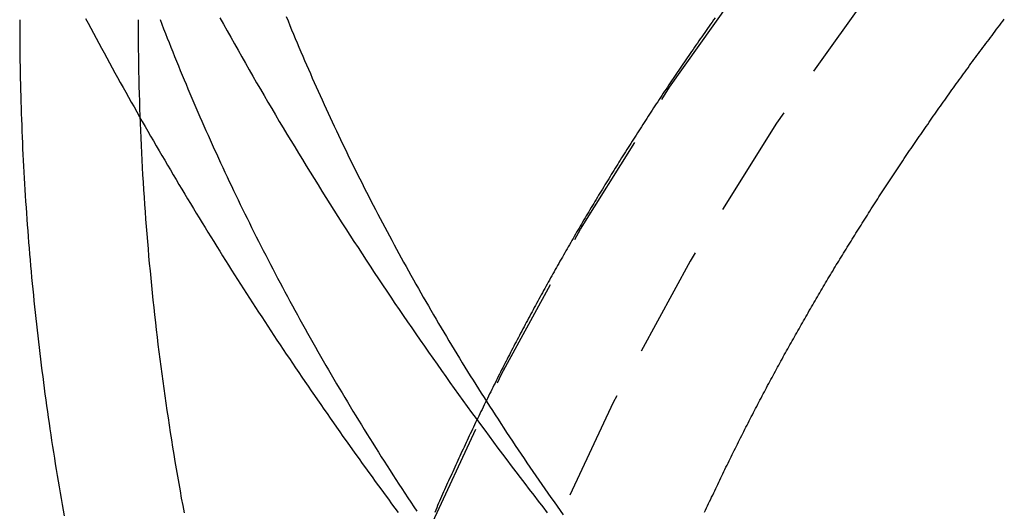
# Model space of a CAD drawing. Extents: x 1222 to 2004, y -986 to -58.
# Drawn here: x 1765 to 1789, y -232 to -220 of the extents above; entities that cross this region are included whole.
import ezdxf

# ---------------------------------------------------------------- set-up
doc = ezdxf.new("R2010")
doc.units = 0
doc.header["$LTSCALE"] = 10
doc.linetypes.add('VERDECKT', pattern=[0.375, 0.25, -0.125])
doc.layers.get('0').update_dxf_attribs({"linetype": 'CONTINUOUS'})
doc.layers.add('STEMPEL', color=3, linetype='CONTINUOUS')

# ---------------------------------------------------------------- blocks, each defined once
blk = doc.blocks.new('A$C8789613B')
for points in [[(286.132, 304.354, 0), (286.096, 304.303, 0), (286.059, 304.252, 0), (286.023, 304.2, 0), (285.987, 304.149, 0), (285.951, 304.098, 0), (285.915, 304.047, 0), (285.879, 303.995, 0), (285.843, 303.944, 0), (285.807, 303.893, 0), (285.771, 303.841, 0), (285.735, 303.79, 0), (285.699, 303.739, 0), (285.664, 303.688, 0), (285.628, 303.636, 0), (285.593, 303.585, 0), (285.557, 303.534, 0), (285.522, 303.483, 0), (285.487, 303.431, 0), (285.451, 303.38, 0), (285.416, 303.329, 0), (285.381, 303.278, 0), (285.346, 303.226, 0), (285.311, 303.175, 0), (285.276, 303.124, 0), (285.242, 303.073, 0), (285.207, 303.021, 0), (285.172, 302.97, 0), (285.138, 302.919, 0), (285.103, 302.868, 0), (285.069, 302.817, 0), (285.034, 302.765, 0), (285, 302.714, 0), (284.966, 302.663, 0), (284.932, 302.612, 0), (284.897, 302.561, 0), (284.863, 302.51, 0), (284.829, 302.459, 0), (284.796, 302.407, 0), (284.762, 302.356, 0), (284.728, 302.305, 0), (284.694, 302.254, 0), (284.661, 302.203, 0), (284.627, 302.152, 0), (284.594, 302.101, 0), (284.56, 302.05, 0), (284.527, 301.999, 0), (284.494, 301.948, 0), (284.461, 301.897, 0), (284.427, 301.846, 0), (284.394, 301.795, 0), (284.361, 301.744, 0), (284.328, 301.693, 0), (284.296, 301.642, 0), (284.263, 301.591, 0), (284.23, 301.54, 0), (284.198, 301.489, 0), (284.165, 301.438, 0), (284.132, 301.387, 0), (284.1, 301.336, 0), (284.068, 301.285, 0), (284.035, 301.234, 0), (284.003, 301.183, 0), (283.971, 301.132, 0), (283.939, 301.082, 0), (283.907, 301.031, 0), (283.875, 300.98, 0), (283.843, 300.929, 0), (283.811, 300.878, 0), (283.78, 300.828, 0), (283.748, 300.777, 0), (283.716, 300.726, 0), (283.685, 300.675, 0), (283.654, 300.625, 0), (283.622, 300.574, 0), (283.591, 300.523, 0), (283.56, 300.473, 0), (283.528, 300.422, 0), (283.497, 300.371, 0), (283.466, 300.321, 0), (283.435, 300.27, 0), (283.405, 300.219, 0), (283.374, 300.169, 0), (283.343, 300.118, 0), (283.312, 300.068, 0), (283.282, 300.017, 0), (283.251, 299.967, 0), (283.221, 299.916, 0), (283.19, 299.866, 0), (283.16, 299.815, 0), (283.13, 299.765, 0), (283.1, 299.714, 0), (283.07, 299.664, 0), (283.04, 299.614, 0), (283.01, 299.563, 0), (282.98, 299.513, 0), (282.95, 299.463, 0), (282.92, 299.412, 0), (282.89, 299.362, 0), (282.861, 299.312, 0), (282.831, 299.262, 0), (282.802, 299.211, 0), (282.772, 299.161, 0), (282.743, 299.111, 0), (282.714, 299.061, 0), (282.684, 299.01, 0), (282.655, 298.96, 0), (282.626, 298.909, 0), (282.597, 298.859, 0), (282.567, 298.808, 0), (282.538, 298.758, 0), (282.509, 298.707, 0), (282.48, 298.656, 0), (282.451, 298.605, 0), (282.422, 298.555, 0), (282.393, 298.504, 0), (282.364, 298.453, 0), (282.335, 298.402, 0), (282.306, 298.351, 0), (282.277, 298.3, 0), (282.248, 298.249, 0), (282.22, 298.198, 0), (282.191, 298.146, 0), (282.162, 298.095, 0), (282.133, 298.044, 0), (282.105, 297.993, 0), (282.076, 297.941, 0), (282.047, 297.89, 0), (282.019, 297.838, 0), (281.99, 297.787, 0), (281.962, 297.735, 0), (281.933, 297.684, 0), (281.905, 297.632, 0), (281.877, 297.58, 0), (281.848, 297.529, 0), (281.82, 297.477, 0), (281.792, 297.425, 0), (281.763, 297.373, 0), (281.735, 297.321, 0), (281.707, 297.269, 0), (281.679, 297.217, 0), (281.651, 297.165, 0), (281.622, 297.113, 0), (281.594, 297.061, 0), (281.566, 297.009, 0), (281.538, 296.956, 0), (281.511, 296.904, 0), (281.483, 296.852, 0), (281.455, 296.799, 0), (281.427, 296.747, 0), (281.399, 296.695, 0), (281.371, 296.642, 0), (281.344, 296.59, 0), (281.316, 296.537, 0), (281.288, 296.484, 0), (281.261, 296.432, 0), (281.233, 296.379, 0), (281.206, 296.326, 0), (281.178, 296.274, 0), (281.151, 296.221, 0), (281.124, 296.168, 0), (281.096, 296.115, 0), (281.069, 296.062, 0), (281.042, 296.009, 0), (281.014, 295.956, 0), (280.987, 295.903, 0), (280.96, 295.85, 0), (280.933, 295.797, 0), (280.906, 295.743, 0), (280.879, 295.69, 0), (280.852, 295.637, 0), (280.825, 295.584, 0), (280.798, 295.53, 0), (280.771, 295.477, 0), (280.745, 295.423, 0), (280.718, 295.37, 0), (280.691, 295.316, 0), (280.664, 295.263, 0), (280.638, 295.209, 0), (280.611, 295.156, 0), (280.585, 295.102, 0), (280.558, 295.048, 0), (280.532, 294.994, 0), (280.505, 294.941, 0), (280.479, 294.887, 0), (280.453, 294.833, 0), (280.426, 294.779, 0), (280.4, 294.725, 0), (280.374, 294.671, 0), (280.348, 294.617, 0), (280.322, 294.563, 0), (280.295, 294.509, 0), (280.269, 294.455, 0), (280.243, 294.401, 0), (280.218, 294.346, 0), (280.192, 294.292, 0), (280.166, 294.238, 0), (280.14, 294.184, 0), (280.114, 294.129, 0), (280.089, 294.075, 0), (280.063, 294.021, 0), (280.037, 293.966, 0), (280.012, 293.912, 0), (279.986, 293.857, 0), (279.961, 293.803, 0), (279.935, 293.748, 0), (279.91, 293.693, 0), (279.885, 293.639, 0), (279.86, 293.584, 0), (279.834, 293.529, 0), (279.809, 293.474, 0), (279.784, 293.42, 0), (279.759, 293.365, 0), (279.734, 293.31, 0), (279.709, 293.255, 0), (279.684, 293.2, 0), (279.659, 293.145, 0), (279.634, 293.09, 0), (279.609, 293.035, 0), (279.585, 292.98, 0), (279.56, 292.925, 0), (279.535, 292.87, 0), (279.511, 292.815, 0), (279.486, 292.76, 0), (279.462, 292.704, 0), (279.437, 292.649, 0), (279.413, 292.594, 0), (279.389, 292.538, 0), (279.364, 292.483, 0), (279.34, 292.428, 0), (279.316, 292.372, 0), (279.292, 292.317, 0), (279.268, 292.261, 0)], [(269.106, 304.31, 0), (269.106, 304.167, 0), (269.106, 304.023, 0), (269.107, 303.88, 0), (269.108, 303.736, 0), (269.109, 303.593, 0), (269.111, 303.449, 0), (269.113, 303.306, 0), (269.115, 303.162, 0), (269.118, 303.019, 0), (269.121, 302.875, 0), (269.124, 302.732, 0), (269.127, 302.588, 0), (269.131, 302.445, 0), (269.135, 302.301, 0), (269.14, 302.158, 0), (269.145, 302.014, 0), (269.15, 301.871, 0), (269.155, 301.728, 0), (269.16, 301.584, 0), (269.166, 301.441, 0), (269.173, 301.297, 0), (269.179, 301.154, 0), (269.186, 301.011, 0), (269.193, 300.867, 0), (269.201, 300.724, 0), (269.208, 300.581, 0), (269.216, 300.438, 0), (269.225, 300.294, 0), (269.233, 300.151, 0), (269.242, 300.008, 0), (269.252, 299.865, 0), (269.261, 299.721, 0), (269.271, 299.578, 0), (269.281, 299.435, 0), (269.292, 299.292, 0), (269.302, 299.149, 0), (269.313, 299.006, 0), (269.325, 298.863, 0), (269.337, 298.72, 0), (269.348, 298.577, 0), (269.361, 298.434, 0), (269.373, 298.291, 0), (269.386, 298.148, 0), (269.399, 298.005, 0), (269.413, 297.862, 0), (269.427, 297.719, 0), (269.441, 297.576, 0), (269.455, 297.433, 0), (269.47, 297.291, 0), (269.485, 297.148, 0), (269.5, 297.005, 0), (269.515, 296.862, 0), (269.531, 296.72, 0), (269.547, 296.577, 0), (269.564, 296.434, 0), (269.581, 296.292, 0), (269.598, 296.149, 0), (269.615, 296.007, 0), (269.633, 295.864, 0), (269.651, 295.722, 0), (269.669, 295.58, 0), (269.687, 295.437, 0), (269.706, 295.295, 0), (269.725, 295.153, 0), (269.745, 295.01, 0), (269.765, 294.868, 0), (269.785, 294.726, 0), (269.805, 294.584, 0), (269.826, 294.442, 0), (269.847, 294.3, 0), (269.868, 294.158, 0), (269.889, 294.016, 0), (269.911, 293.874, 0), (269.933, 293.732, 0), (269.956, 293.59, 0), (269.978, 293.448, 0), (270.001, 293.307, 0), (270.025, 293.165, 0), (270.048, 293.023, 0), (270.072, 292.882, 0), (270.096, 292.74, 0), (270.121, 292.599, 0), (270.145, 292.457, 0), (270.171, 292.316, 0), (270.196, 292.174, 0)]]:
    blk.add_polyline3d(points)
at = {"color": 1, "linetype": 'VERDECKT'}
for points in [[(282.841, 239.924, 0), (280.906, 243.47, 0), (279.221, 247.079, 0), (277.787, 250.741, 0), (276.61, 254.449, 0), (275.691, 258.194, 0), (275.033, 261.965, 0), (274.637, 265.756, 0), (274.506, 269.555, 0), (274.637, 273.354, 0), (275.033, 277.144, 0), (275.691, 280.916, 0), (276.61, 284.66, 0), (277.787, 288.368, 0), (279.221, 292.031, 0), (280.906, 295.64, 0), (282.841, 299.185, 0), (285.019, 302.66, 0), (287.435, 306.054, 0)], [(289.993, 305.088, 0), (287.64, 301.783, 0), (285.52, 298.401, 0), (283.637, 294.949, 0), (281.996, 291.436, 0), (280.6, 287.87, 0), (279.454, 284.26, 0), (278.559, 280.615, 0), (277.919, 276.943, 0), (277.534, 273.253, 0), (277.406, 269.555, 0), (277.534, 265.856, 0), (277.919, 262.166, 0), (278.559, 258.495, 0), (279.454, 254.849, 0), (280.6, 251.24, 0), (281.996, 247.674, 0), (283.637, 244.161, 0), (285.52, 240.709, 0), (287.64, 237.327, 0)]]:
    blk.add_polyline3d(points, dxfattribs=at)
at = {"color": 1}
for points in [[(274.008, 304.359, 0), (274.097, 304.199, 0), (274.186, 304.039, 0), (274.275, 303.879, 0), (274.364, 303.72, 0), (274.454, 303.561, 0), (274.544, 303.402, 0), (274.635, 303.243, 0), (274.726, 303.084, 0), (274.817, 302.926, 0), (274.908, 302.768, 0), (275, 302.61, 0), (275.092, 302.453, 0), (275.184, 302.295, 0), (275.277, 302.138, 0), (275.37, 301.981, 0), (275.463, 301.824, 0), (275.556, 301.668, 0), (275.65, 301.511, 0), (275.744, 301.355, 0), (275.839, 301.199, 0), (275.934, 301.043, 0), (276.029, 300.888, 0), (276.124, 300.733, 0), (276.22, 300.578, 0), (276.315, 300.423, 0), (276.412, 300.268, 0), (276.508, 300.114, 0), (276.605, 299.96, 0), (276.702, 299.806, 0), (276.799, 299.652, 0), (276.897, 299.499, 0), (276.995, 299.345, 0), (277.093, 299.192, 0), (277.192, 299.039, 0), (277.291, 298.887, 0), (277.39, 298.735, 0), (277.489, 298.582, 0), (277.589, 298.43, 0), (277.689, 298.279, 0), (277.789, 298.127, 0), (277.89, 297.976, 0), (277.991, 297.825, 0), (278.092, 297.674, 0), (278.193, 297.523, 0), (278.295, 297.373, 0), (278.397, 297.223, 0), (278.499, 297.073, 0), (278.601, 296.923, 0), (278.704, 296.774, 0), (278.807, 296.625, 0), (278.911, 296.476, 0), (279.014, 296.327, 0), (279.118, 296.178, 0), (279.222, 296.03, 0), (279.327, 295.882, 0), (279.432, 295.734, 0), (279.537, 295.586, 0), (279.642, 295.439, 0), (279.747, 295.292, 0), (279.853, 295.145, 0), (279.959, 294.998, 0), (280.065, 294.851, 0), (280.172, 294.705, 0), (280.279, 294.559, 0), (280.386, 294.413, 0), (280.493, 294.268, 0), (280.601, 294.122, 0), (280.709, 293.977, 0), (280.817, 293.832, 0), (280.926, 293.687, 0), (281.034, 293.543, 0), (281.143, 293.399, 0), (281.253, 293.255, 0), (281.362, 293.111, 0), (281.472, 292.968, 0), (281.582, 292.824, 0), (281.692, 292.681, 0), (281.802, 292.538, 0), (281.913, 292.396, 0), (282.024, 292.253, 0)], [(285.877, 292.264, 0), (285.902, 292.317, 0), (285.926, 292.369, 0), (285.951, 292.422, 0), (285.975, 292.475, 0), (286, 292.527, 0), (286.025, 292.58, 0), (286.049, 292.632, 0), (286.074, 292.684, 0), (286.099, 292.737, 0), (286.124, 292.789, 0), (286.148, 292.842, 0), (286.173, 292.894, 0), (286.198, 292.946, 0), (286.223, 292.998, 0), (286.248, 293.051, 0), (286.274, 293.103, 0), (286.299, 293.155, 0), (286.324, 293.207, 0), (286.349, 293.259, 0), (286.374, 293.311, 0), (286.4, 293.363, 0), (286.425, 293.415, 0), (286.45, 293.467, 0), (286.476, 293.519, 0), (286.501, 293.571, 0), (286.527, 293.622, 0), (286.553, 293.674, 0), (286.578, 293.726, 0), (286.604, 293.777, 0), (286.63, 293.829, 0), (286.655, 293.881, 0), (286.681, 293.932, 0), (286.707, 293.984, 0), (286.733, 294.035, 0), (286.759, 294.087, 0), (286.785, 294.138, 0), (286.811, 294.19, 0), (286.837, 294.241, 0), (286.863, 294.292, 0), (286.889, 294.343, 0), (286.915, 294.395, 0), (286.941, 294.446, 0), (286.968, 294.497, 0), (286.994, 294.548, 0), (287.02, 294.599, 0), (287.047, 294.65, 0), (287.073, 294.701, 0), (287.1, 294.752, 0), (287.126, 294.803, 0), (287.153, 294.854, 0), (287.179, 294.904, 0), (287.206, 294.955, 0), (287.232, 295.006, 0), (287.259, 295.057, 0), (287.286, 295.107, 0), (287.313, 295.158, 0), (287.339, 295.208, 0), (287.366, 295.259, 0), (287.393, 295.309, 0), (287.42, 295.36, 0), (287.447, 295.41, 0), (287.474, 295.46, 0), (287.501, 295.511, 0), (287.528, 295.561, 0), (287.555, 295.611, 0), (287.582, 295.661, 0), (287.609, 295.711, 0), (287.637, 295.761, 0), (287.664, 295.811, 0), (287.691, 295.861, 0), (287.718, 295.911, 0), (287.746, 295.961, 0), (287.773, 296.011, 0), (287.8, 296.061, 0), (287.828, 296.111, 0), (287.855, 296.16, 0), (287.883, 296.21, 0), (287.91, 296.26, 0), (287.938, 296.309, 0), (287.966, 296.359, 0), (287.993, 296.408, 0), (288.021, 296.458, 0), (288.049, 296.507, 0), (288.076, 296.556, 0), (288.104, 296.606, 0), (288.132, 296.655, 0), (288.16, 296.704, 0), (288.188, 296.753, 0), (288.216, 296.802, 0), (288.244, 296.851, 0), (288.272, 296.9, 0), (288.3, 296.949, 0), (288.328, 296.998, 0), (288.356, 297.047, 0), (288.384, 297.096, 0), (288.412, 297.145, 0), (288.44, 297.194, 0), (288.468, 297.242, 0), (288.496, 297.291, 0), (288.525, 297.339, 0), (288.553, 297.388, 0), (288.581, 297.436, 0), (288.61, 297.485, 0), (288.638, 297.533, 0), (288.666, 297.582, 0), (288.695, 297.63, 0), (288.724, 297.679, 0), (288.752, 297.727, 0), (288.781, 297.776, 0), (288.81, 297.824, 0), (288.839, 297.873, 0), (288.868, 297.921, 0), (288.897, 297.97, 0), (288.926, 298.019, 0), (288.955, 298.067, 0), (288.984, 298.116, 0), (289.013, 298.164, 0), (289.043, 298.213, 0), (289.072, 298.262, 0), (289.101, 298.311, 0), (289.131, 298.359, 0), (289.161, 298.408, 0), (289.19, 298.457, 0), (289.22, 298.506, 0), (289.25, 298.554, 0), (289.28, 298.603, 0), (289.31, 298.652, 0), (289.34, 298.701, 0), (289.37, 298.75, 0), (289.4, 298.799, 0), (289.43, 298.847, 0), (289.461, 298.896, 0), (289.491, 298.945, 0), (289.522, 298.994, 0), (289.552, 299.043, 0), (289.583, 299.092, 0), (289.613, 299.141, 0), (289.644, 299.19, 0), (289.675, 299.239, 0), (289.706, 299.288, 0), (289.737, 299.337, 0), (289.768, 299.386, 0), (289.799, 299.435, 0), (289.83, 299.484, 0), (289.861, 299.533, 0), (289.893, 299.582, 0), (289.924, 299.631, 0), (289.955, 299.681, 0), (289.987, 299.73, 0), (290.018, 299.779, 0), (290.05, 299.828, 0), (290.082, 299.877, 0), (290.114, 299.926, 0), (290.145, 299.975, 0), (290.177, 300.025, 0), (290.209, 300.074, 0), (290.241, 300.123, 0), (290.273, 300.172, 0), (290.306, 300.221, 0), (290.338, 300.271, 0), (290.37, 300.32, 0), (290.403, 300.369, 0), (290.435, 300.419, 0), (290.468, 300.468, 0), (290.5, 300.517, 0), (290.533, 300.566, 0), (290.566, 300.616, 0), (290.598, 300.665, 0), (290.631, 300.714, 0), (290.664, 300.764, 0), (290.697, 300.813, 0), (290.73, 300.862, 0), (290.764, 300.912, 0), (290.797, 300.961, 0), (290.83, 301.01, 0), (290.863, 301.06, 0), (290.897, 301.109, 0), (290.93, 301.158, 0), (290.964, 301.208, 0), (290.998, 301.257, 0), (291.031, 301.307, 0), (291.065, 301.356, 0), (291.099, 301.405, 0), (291.133, 301.455, 0), (291.167, 301.504, 0), (291.201, 301.554, 0), (291.235, 301.603, 0), (291.269, 301.652, 0), (291.303, 301.702, 0), (291.338, 301.751, 0), (291.372, 301.801, 0), (291.407, 301.85, 0), (291.441, 301.9, 0), (291.476, 301.949, 0), (291.51, 301.998, 0), (291.545, 302.048, 0), (291.58, 302.097, 0), (291.615, 302.147, 0), (291.65, 302.196, 0), (291.685, 302.246, 0), (291.72, 302.295, 0), (291.755, 302.345, 0), (291.79, 302.394, 0), (291.825, 302.444, 0), (291.861, 302.493, 0), (291.896, 302.542, 0), (291.931, 302.592, 0), (291.967, 302.641, 0), (292.003, 302.691, 0), (292.038, 302.74, 0), (292.074, 302.79, 0), (292.11, 302.839, 0), (292.146, 302.889, 0), (292.182, 302.938, 0), (292.217, 302.988, 0), (292.254, 303.037, 0), (292.29, 303.087, 0), (292.326, 303.136, 0), (292.362, 303.186, 0), (292.398, 303.235, 0), (292.435, 303.284, 0), (292.471, 303.334, 0), (292.508, 303.383, 0), (292.544, 303.433, 0), (292.581, 303.482, 0), (292.618, 303.532, 0), (292.655, 303.581, 0), (292.692, 303.631, 0), (292.728, 303.68, 0), (292.765, 303.729, 0), (292.803, 303.779, 0), (292.84, 303.828, 0), (292.877, 303.878, 0), (292.914, 303.927, 0), (292.951, 303.976, 0), (292.989, 304.026, 0), (293.026, 304.075, 0), (293.064, 304.125, 0), (293.101, 304.174, 0), (293.139, 304.223, 0), (293.177, 304.273, 0), (293.214, 304.322, 0)], [(272.544, 304.315, 0), (272.588, 304.202, 0), (272.631, 304.089, 0), (272.676, 303.975, 0), (272.72, 303.862, 0), (272.765, 303.749, 0), (272.81, 303.636, 0), (272.855, 303.522, 0), (272.9, 303.409, 0), (272.946, 303.296, 0), (272.992, 303.183, 0), (273.039, 303.069, 0), (273.086, 302.956, 0), (273.133, 302.843, 0), (273.18, 302.73, 0), (273.227, 302.617, 0), (273.275, 302.504, 0), (273.323, 302.39, 0), (273.372, 302.277, 0), (273.42, 302.164, 0), (273.469, 302.051, 0), (273.519, 301.938, 0), (273.568, 301.825, 0), (273.618, 301.712, 0), (273.668, 301.599, 0), (273.718, 301.486, 0), (273.769, 301.373, 0), (273.82, 301.26, 0), (273.871, 301.147, 0), (273.923, 301.034, 0), (273.975, 300.921, 0), (274.027, 300.808, 0), (274.079, 300.695, 0), (274.132, 300.582, 0), (274.185, 300.469, 0), (274.238, 300.356, 0), (274.292, 300.243, 0), (274.345, 300.13, 0), (274.399, 300.018, 0), (274.454, 299.905, 0), (274.508, 299.792, 0), (274.563, 299.679, 0), (274.619, 299.566, 0), (274.674, 299.454, 0), (274.73, 299.341, 0), (274.786, 299.228, 0), (274.843, 299.115, 0), (274.899, 299.003, 0), (274.956, 298.89, 0), (275.013, 298.777, 0), (275.071, 298.665, 0), (275.129, 298.552, 0), (275.187, 298.44, 0), (275.245, 298.327, 0), (275.304, 298.214, 0), (275.363, 298.102, 0), (275.422, 297.989, 0), (275.482, 297.877, 0), (275.542, 297.765, 0), (275.602, 297.652, 0), (275.662, 297.54, 0), (275.723, 297.427, 0), (275.784, 297.315, 0), (275.845, 297.203, 0), (275.907, 297.09, 0), (275.969, 296.978, 0), (276.031, 296.866, 0), (276.093, 296.753, 0), (276.156, 296.641, 0), (276.219, 296.529, 0), (276.283, 296.417, 0), (276.346, 296.305, 0), (276.41, 296.192, 0), (276.474, 296.08, 0), (276.539, 295.968, 0), (276.604, 295.856, 0), (276.669, 295.744, 0), (276.734, 295.632, 0), (276.8, 295.52, 0), (276.866, 295.408, 0), (276.932, 295.296, 0), (276.998, 295.184, 0), (277.065, 295.073, 0), (277.132, 294.961, 0), (277.2, 294.849, 0), (277.267, 294.737, 0), (277.335, 294.625, 0), (277.404, 294.514, 0), (277.472, 294.402, 0), (277.541, 294.29, 0), (277.61, 294.179, 0), (277.68, 294.067, 0), (277.749, 293.956, 0), (277.82, 293.844, 0), (277.89, 293.733, 0), (277.96, 293.621, 0), (278.031, 293.51, 0), (278.103, 293.399, 0), (278.174, 293.287, 0), (278.246, 293.176, 0), (278.318, 293.065, 0), (278.39, 292.953, 0), (278.463, 292.842, 0), (278.536, 292.731, 0), (278.609, 292.62, 0), (278.682, 292.509, 0), (278.756, 292.398, 0), (278.83, 292.287, 0)], [(275.633, 304.387, 0), (275.677, 304.28, 0), (275.721, 304.172, 0), (275.765, 304.065, 0), (275.81, 303.958, 0), (275.855, 303.85, 0), (275.9, 303.743, 0), (275.945, 303.636, 0), (275.991, 303.528, 0), (276.037, 303.421, 0), (276.083, 303.313, 0), (276.129, 303.206, 0), (276.176, 303.099, 0), (276.223, 302.991, 0), (276.27, 302.884, 0), (276.318, 302.777, 0), (276.366, 302.669, 0), (276.414, 302.562, 0), (276.462, 302.455, 0), (276.511, 302.347, 0), (276.56, 302.24, 0), (276.609, 302.133, 0), (276.659, 302.025, 0), (276.709, 301.918, 0), (276.759, 301.811, 0), (276.809, 301.703, 0), (276.86, 301.596, 0), (276.91, 301.489, 0), (276.962, 301.381, 0), (277.013, 301.274, 0), (277.065, 301.167, 0), (277.117, 301.059, 0), (277.169, 300.952, 0), (277.222, 300.845, 0), (277.274, 300.738, 0), (277.328, 300.63, 0), (277.381, 300.523, 0), (277.435, 300.416, 0), (277.489, 300.309, 0), (277.543, 300.201, 0), (277.597, 300.094, 0), (277.652, 299.987, 0), (277.707, 299.88, 0), (277.762, 299.773, 0), (277.818, 299.665, 0), (277.874, 299.558, 0), (277.93, 299.451, 0), (277.987, 299.344, 0), (278.043, 299.237, 0), (278.1, 299.13, 0), (278.158, 299.023, 0), (278.215, 298.915, 0), (278.273, 298.808, 0), (278.331, 298.701, 0), (278.39, 298.594, 0), (278.448, 298.487, 0), (278.507, 298.38, 0), (278.567, 298.273, 0), (278.626, 298.166, 0), (278.686, 298.059, 0), (278.746, 297.952, 0), (278.807, 297.845, 0), (278.867, 297.738, 0), (278.928, 297.631, 0), (278.989, 297.524, 0), (279.051, 297.417, 0), (279.113, 297.31, 0), (279.175, 297.203, 0), (279.237, 297.096, 0), (279.3, 296.99, 0), (279.363, 296.883, 0), (279.426, 296.776, 0), (279.49, 296.669, 0), (279.553, 296.562, 0), (279.617, 296.456, 0), (279.682, 296.349, 0), (279.746, 296.242, 0), (279.811, 296.135, 0), (279.877, 296.029, 0), (279.942, 295.922, 0), (280.008, 295.815, 0), (280.074, 295.709, 0), (280.14, 295.602, 0), (280.207, 295.495, 0), (280.274, 295.389, 0), (280.341, 295.282, 0), (280.409, 295.176, 0), (280.476, 295.069, 0), (280.544, 294.963, 0), (280.613, 294.856, 0), (280.681, 294.75, 0), (280.75, 294.643, 0), (280.82, 294.537, 0), (280.889, 294.431, 0), (280.959, 294.324, 0), (281.029, 294.218, 0), (281.099, 294.112, 0), (281.17, 294.006, 0), (281.241, 293.899, 0), (281.312, 293.793, 0), (281.383, 293.687, 0), (281.455, 293.581, 0), (281.527, 293.475, 0), (281.6, 293.369, 0), (281.672, 293.263, 0), (281.745, 293.157, 0), (281.818, 293.051, 0), (281.892, 292.945, 0), (281.966, 292.839, 0), (282.04, 292.733, 0), (282.114, 292.627, 0), (282.189, 292.521, 0), (282.264, 292.415, 0), (282.339, 292.309, 0), (282.414, 292.204, 0)], [(270.719, 304.343, 0), (270.784, 304.222, 0), (270.848, 304.101, 0), (270.913, 303.98, 0), (270.978, 303.859, 0), (271.043, 303.738, 0), (271.108, 303.617, 0), (271.174, 303.496, 0), (271.24, 303.376, 0), (271.305, 303.255, 0), (271.371, 303.135, 0), (271.438, 303.014, 0), (271.504, 302.894, 0), (271.57, 302.774, 0), (271.637, 302.654, 0), (271.704, 302.535, 0), (271.771, 302.415, 0), (271.838, 302.296, 0), (271.906, 302.176, 0), (271.973, 302.057, 0), (272.041, 301.938, 0), (272.109, 301.819, 0), (272.177, 301.7, 0), (272.245, 301.581, 0), (272.313, 301.462, 0), (272.382, 301.344, 0), (272.451, 301.225, 0), (272.519, 301.107, 0), (272.588, 300.989, 0), (272.658, 300.871, 0), (272.727, 300.753, 0), (272.797, 300.635, 0), (272.866, 300.517, 0), (272.936, 300.399, 0), (273.006, 300.282, 0), (273.076, 300.165, 0), (273.147, 300.047, 0), (273.217, 299.93, 0), (273.288, 299.813, 0), (273.359, 299.696, 0), (273.43, 299.58, 0), (273.501, 299.463, 0), (273.572, 299.346, 0), (273.644, 299.23, 0), (273.715, 299.114, 0), (273.787, 298.998, 0), (273.859, 298.882, 0), (273.931, 298.766, 0), (274.003, 298.65, 0), (274.076, 298.534, 0), (274.148, 298.419, 0), (274.221, 298.303, 0), (274.294, 298.188, 0), (274.367, 298.073, 0), (274.44, 297.958, 0), (274.514, 297.843, 0), (274.587, 297.728, 0), (274.661, 297.613, 0), (274.735, 297.499, 0), (274.809, 297.384, 0), (274.883, 297.27, 0), (274.957, 297.156, 0), (275.032, 297.042, 0), (275.106, 296.928, 0), (275.181, 296.814, 0), (275.256, 296.7, 0), (275.331, 296.587, 0), (275.406, 296.473, 0), (275.482, 296.36, 0), (275.557, 296.247, 0), (275.633, 296.134, 0), (275.709, 296.021, 0), (275.785, 295.908, 0), (275.861, 295.795, 0), (275.937, 295.683, 0), (276.014, 295.57, 0), (276.09, 295.458, 0), (276.167, 295.346, 0), (276.244, 295.234, 0), (276.321, 295.122, 0), (276.398, 295.01, 0), (276.476, 294.898, 0), (276.553, 294.787, 0), (276.631, 294.675, 0), (276.708, 294.564, 0), (276.786, 294.453, 0), (276.864, 294.341, 0), (276.943, 294.231, 0), (277.021, 294.12, 0), (277.1, 294.009, 0), (277.178, 293.898, 0), (277.257, 293.788, 0), (277.336, 293.678, 0), (277.415, 293.567, 0), (277.494, 293.457, 0), (277.574, 293.347, 0), (277.653, 293.238, 0), (277.733, 293.128, 0), (277.813, 293.018, 0), (277.893, 292.909, 0), (277.973, 292.8, 0), (278.053, 292.69, 0), (278.134, 292.581, 0), (278.214, 292.473, 0), (278.295, 292.364, 0), (278.376, 292.255, 0)], [(272.006, 304.31, 0), (272.006, 304.129, 0), (272.007, 303.948, 0), (272.008, 303.767, 0), (272.01, 303.587, 0), (272.012, 303.406, 0), (272.015, 303.225, 0), (272.018, 303.044, 0), (272.022, 302.863, 0), (272.026, 302.682, 0), (272.031, 302.501, 0), (272.036, 302.32, 0), (272.042, 302.14, 0), (272.048, 301.959, 0), (272.055, 301.778, 0), (272.062, 301.597, 0), (272.07, 301.417, 0), (272.079, 301.236, 0), (272.087, 301.055, 0), (272.097, 300.874, 0), (272.107, 300.694, 0), (272.117, 300.513, 0), (272.128, 300.333, 0), (272.139, 300.152, 0), (272.151, 299.971, 0), (272.163, 299.791, 0), (272.176, 299.61, 0), (272.189, 299.43, 0), (272.203, 299.25, 0), (272.218, 299.069, 0), (272.232, 298.889, 0), (272.248, 298.709, 0), (272.264, 298.528, 0), (272.28, 298.348, 0), (272.297, 298.168, 0), (272.314, 297.988, 0), (272.332, 297.808, 0), (272.35, 297.628, 0), (272.369, 297.448, 0), (272.388, 297.268, 0), (272.408, 297.088, 0), (272.428, 296.908, 0), (272.449, 296.728, 0), (272.471, 296.548, 0), (272.492, 296.368, 0), (272.515, 296.189, 0), (272.537, 296.009, 0), (272.561, 295.83, 0), (272.585, 295.65, 0), (272.609, 295.471, 0), (272.634, 295.291, 0), (272.659, 295.112, 0), (272.685, 294.933, 0), (272.711, 294.754, 0), (272.738, 294.575, 0), (272.765, 294.396, 0), (272.793, 294.217, 0), (272.821, 294.038, 0), (272.85, 293.859, 0), (272.879, 293.68, 0), (272.908, 293.502, 0), (272.939, 293.323, 0), (272.969, 293.144, 0), (273, 292.966, 0), (273.032, 292.788, 0), (273.064, 292.609, 0), (273.097, 292.431, 0), (273.13, 292.253, 0)]]:
    blk.add_polyline3d(points, dxfattribs=at)

msp = doc.modelspace()

# ---------------------------------------------------------------- block references
at = {"layer": 'STEMPEL'}
msp.add_blockref('A$C8789613B', (1496.274, -523.864, -61.225), dxfattribs=at)

doc.saveas('drawing.dxf')
